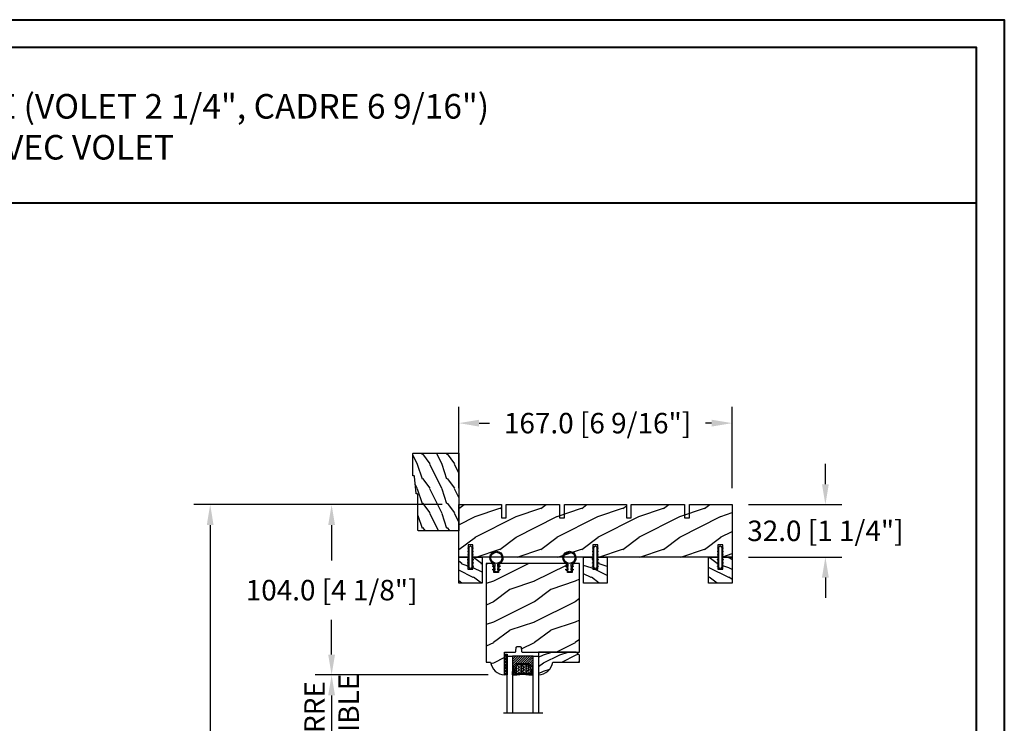
# Model space of a CAD drawing. Units: millimetres. Extents: x 986 to 28014, y 0 to 1609.
# Drawn here: x 11649 to 12251, y 1180 to 1609 of the extents above; entities that cross this region are included whole.
import ezdxf

# ---------------------------------------------------------------- set-up
doc = ezdxf.new("R2010")
doc.units = ezdxf.units.MM
doc.header["$MEASUREMENT"] = 0
doc.header["$PDMODE"] = 3
for name, color, linetype in [('Dimensions - Cotes', 7, 'Continuous'), ('Glass stop colonial - Pareclose colonial', 5, 'Continuous'), ('Sash Colonial - Volet colonial', 4, 'Continuous'), ('Text french - Texte Français', 7, 'Continuous'), ('Wood brickmould 908 - Moulure à brique 908', 4, 'Continuous')]:
    doc.layers.add(name, color=color, linetype=linetype)
doc.styles.add('Century-10', font='GOTHIC.TTF', dxfattribs={"height": 12.5})
doc.styles.add('Century-12', font='GOTHIC.TTF', dxfattribs={"height": 15})
doc.linetypes.add('Amzigzag', pattern='A,0.0001,[136,genltshp.shx,S=0.04,R=0,X=0,Y=0],-11', length=11.0001)
doc.dimstyles.new('1-1', dxfattribs={"dimtxt": 12.5, "dimasz": 12.5, "dimexe": 10, "dimexo": 10, "dimgap": 10, "dimtad": 0, "dimtih": 1, "dimtoh": 1, "dimdec": 1, "dimzin": 0, "dimdsep": 46, "dimtxsty": 'Century-10', "dimcen": 0, "dimadec": 1, "dimazin": 0, "dimtfac": 1, "dimtdec": 1, "dimtofl": 0, "dimtmove": 0, "dimatfit": 3, "dimfxl": 0, "dimtolj": 1, "dimtzin": 0, "dimarcsym": 0})

# ---------------------------------------------------------------- blocks, each defined once
blk = doc.blocks.new('*D248')
at = {"layer": 'Defpoints', "color": 0, "transparency": 16777216}
for p in [(11917.48, 1313.34), (11765.67, 638.38), (11917.61, 638.38)]:
    blk.add_point(p, dxfattribs=at)
at = {"layer": 'Text french - Texte Français', "color": 0, "lineweight": -2, "transparency": 16777216}
for p, q in [((11907.48, 1313.34), (11755.67, 1313.34)), ((11765.67, 1300.84), (11765.67, 1087.83)), ((11765.67, 650.88), (11765.67, 843.16)), ((11907.61, 638.38), (11755.67, 638.38))]:
    blk.add_line(p, q, dxfattribs=at)
at = {"layer": 'Text french - Texte Français', "color": 0, "transparency": 16777216}
for points in [[(11763.59, 1300.84), (11767.75, 1300.84), (11765.67, 1313.34)], [(11763.59, 650.88), (11767.75, 650.88), (11765.67, 638.38)]]:
    blk.add_solid(points, dxfattribs=at)
at = {"layer": 'Text french - Texte Français', "color": 0, "transparency": 16777216, "insert": (11765.67, 965.5), "char_height": 12.5, "attachment_point": 5, "rotation": 90, "style": 'Century-10'}
blk.add_mtext('\\A1;HAUTEUR EXTÉRIEUR CADRE', dxfattribs=at)
blk = doc.blocks.new('XL-001')
h = blk.add_hatch()
h.set_pattern_fill('WOOD1', color=1, scale=25, style=0, pattern_type=2)
h.set_pattern_definition([(216.87, (-42.503, -86.064), (75, 50), [12.5, -112.5]), (206.565, (-27.503, -93.564), (-25, -25.00003), [27.9508, -27.9508]), (198.435, (-27.503, -106.064), (-50, -24.99996), [15.8114, -63.2456])])
h.paths.add_polyline_path([(140.92, 8), (140.92, 0), (167, 0), (167, 32), (161.3, 32), (161.3, 24.5), (158.3, 24.5), (158.3, 32), (85, 32), (85, 24.5), (82, 24.5), (82, 32), (8.7, 32), (8.7, 24.5), (5.7, 24.5), (5.7, 32), (0, 32), (0, 0), (61.58, 0), (61.58, 8), (64.58, 8), (64.58, 0), (137.92, 0), (137.92, 8)])
at = {"color": 4}
blk.add_lwpolyline([(85, 32), (158.3, 32), (158.3, 24.5), (161.3, 24.5), (161.3, 32), (167, 32), (167, 0), (140.92, 0), (140.92, 8), (137.92, 8), (137.92, 0), (105.42, 0), (105.42, 8), (102.42, 8), (102.42, 0), (64.58, 0), (64.58, 8), (61.58, 8), (61.58, 0), (29.08, 0), (29.08, 8), (26.08, 8), (26.08, 0), (0, 0), (0, 32), (5.7, 32), (5.7, 24.5), (8.7, 24.5), (8.7, 32), (82, 32), (82, 24.5), (85, 24.5)], close=True, dxfattribs=at)
blk = doc.blocks.new('WC-004')
h = blk.add_hatch()
h.set_pattern_fill('WOOD1', color=1, scale=12, style=0, pattern_type=2)
h.set_pattern_definition([(216.87, (-32.7702, -41.1693), (36, 24), [6, -54]), (206.565, (-25.57, -44.7693), (-12, -12), [13.4164, -13.4164]), (198.435, (-25.57, -50.7693), (-24, -11.99998), [7.5895, -30.3579])])
h.paths.add_polyline_path([(7.165, 8.5), (-7.165, 8.5), (-7.165, -7.5), (-1.5, -7.5), (-1.5, 0), (1.5, 0), (1.5, -7.5), (7.165, -7.5)])
at = {"color": 4, "ltscale": 5}
blk.add_lwpolyline([(1.5, -7.5), (7.165, -7.5), (7.165, 8.5), (-7.165, 8.5), (-7.165, -7.5), (-1.5, -7.5), (-1.5, 0), (1.5, 0)], close=True, dxfattribs=at)
blk = doc.blocks.new('D-072')
for points in [[(-0.71, 5.74, 1), (-0.54, 5.28), (0, 5.47), (0, 6)], [(-0.71, 3.74, 1), (-0.54, 3.28), (0, 3.47), (0, 4)], [(-0.71, 1.74, 1), (-0.54, 1.28), (0, 1.47), (0, 2)], [(2.41, 5.74, -1), (2.24, 5.28), (1.7, 5.47), (1.7, 6)], [(2.41, 3.74, -1), (2.24, 3.28), (1.7, 3.47), (1.7, 4)], [(2.41, 1.74, -1), (2.24, 1.28), (1.7, 1.47), (1.7, 2)], [(-0.71, -1.74, -1), (-0.54, -1.28), (0, -1.47), (0, -2)], [(-0.71, -3.74, -1), (-0.54, -3.28), (0, -3.47), (0, -4)], [(-0.71, -5.74, -1), (-0.54, -5.28), (0, -5.47), (0, -6)], [(2.41, -1.74, 1), (2.24, -1.28), (1.7, -1.47), (1.7, -2)], [(2.41, -3.74, 1), (2.24, -3.28), (1.7, -3.47), (1.7, -4)], [(2.41, -5.74, 1), (2.24, -5.28), (1.7, -5.47), (1.7, -6)]]:
    blk.add_hatch(color=256).paths.add_polyline_path(points)
at = {"color": 2}
blk.add_lwpolyline([(1.7, -6, -1), (0, -6), (0, 6, -1), (1.7, 6)], format="xyb", close=True, dxfattribs=at)
for points in [[(0, 6), (-0.71, 5.74, 1), (-0.54, 5.28), (0, 5.47)], [(0, 4), (-0.71, 3.74, 1), (-0.54, 3.28), (0, 3.47)], [(0, 2), (-0.71, 1.74, 1), (-0.54, 1.28), (0, 1.47)], [(1.7, 5.47), (2.24, 5.28, 1), (2.41, 5.74), (1.7, 6)], [(1.7, 3.47), (2.24, 3.28, 1), (2.41, 3.74), (1.7, 4)], [(1.7, 1.47), (2.24, 1.28, 1), (2.41, 1.74), (1.7, 2)], [(0, -2), (-0.71, -1.74, -1), (-0.54, -1.28), (0, -1.47)], [(0, -4), (-0.71, -3.74, -1), (-0.54, -3.28), (0, -3.47)], [(0, -6), (-0.71, -5.74, -1), (-0.54, -5.28), (0, -5.47)], [(1.7, -1.47), (2.24, -1.28, -1), (2.41, -1.74), (1.7, -2)], [(1.7, -3.47), (2.24, -3.28, -1), (2.41, -3.74), (1.7, -4)], [(1.7, -5.47), (2.24, -5.28, -1), (2.41, -5.74), (1.7, -6)]]:
    blk.add_lwpolyline(points, format="xyb", dxfattribs=at)
blk = doc.blocks.new('CF-026')
at = {"color": 30}
blk.add_lwpolyline([(-0.75, 9.33), (-1.96, 8.89, -0.810153), (-2.18, 9.25), (-0.75, 10.63), (-0.75, 11.33), (-1.96, 10.89, -0.810153), (-2.18, 11.25), (-0.75, 12.63), (-0.41, 12.63, 0.51148), (0.41, 12.63), (0.75, 12.63), (2.18, 11.25, -0.810153), (1.96, 10.89), (0.75, 11.33), (0.75, 10.63), (2.18, 9.25, -0.810153), (1.96, 8.89), (0.75, 9.33), (0.75, 7.93, -10.572078), (-0.75, 7.93)], format="xyb", close=True, dxfattribs=at)
blk.add_circle((0, 4), 3.4, dxfattribs=at)
blk = doc.blocks.new('WC-011A')
h = blk.add_hatch()
h.set_pattern_fill('WOOD1', color=1, scale=25, pattern_type=2)
h.set_pattern_definition([(216.8699, (-351.3566, -88.472), (75, 50), [12.5, -112.5]), (206.565, (-336.357, -95.972), (-24.99998, -25.00003), [27.9508, -27.9508]), (198.435, (-336.357, -108.472), (-50.00001, -24.99996), [15.8114, -63.2456])])
edge = h.paths.add_edge_path()
edge.add_line((-48.82, 52.5), (-48.87, 48.5))
edge.add_line((-48.87, 48.5), (-51.68, 48.5))
edge.add_line((-51.68, 48.5), (-51.77, 52.5))
edge.add_arc((-53.27, 52.5), 1.5, 0, 90)
edge.add_line((-53.27, 54), (-57, 54))
edge.add_line((-57, 54), (-57, -6.1))
edge.add_line((-57, -6.1), (-54.5, -6.1))
edge.add_arc((-45.26, -4.7), 9.34, 188.60817, 266.69498)
edge.add_line((-45.8, -14.03), (-45.8, 0))
edge.add_line((-45.8, 0), (-39.4, 0))
edge.add_arc((-39.4, 0.5), 0.5, 270, 360)
edge.add_line((-38.9, 0.5), (-38.7, 2.8))
edge.add_arc((-38.2, 2.8), 0.5, 90, 180, ccw=False)
edge.add_line((-38.2, 3.3), (-36.2, 3.3))
edge.add_arc((-36.2, 2.8), 0.5, 0, 90, ccw=False)
edge.add_line((-35.7, 2.8), (-35.5, 0.5))
edge.add_arc((-35, 0.5), 0.5, 180, 270)
edge.add_line((-35, 0), (0, 0))
edge.add_line((0, 0), (0, 54))
edge.add_line((0, 54), (-3.73, 54))
edge.add_arc((-3.73, 52.5), 1.5, 90, 178.98186)
edge.add_line((-5.23, 52.53), (-5.3, 48.5))
edge.add_line((-5.3, 48.5), (-8.1, 48.5))
edge.add_line((-8.1, 48.5), (-8.17, 52.53))
edge.add_arc((-9.67, 52.5), 1.5, 1.01815, 90)
edge.add_line((-9.67, 54), (-47.3, 54))
edge.add_arc((-47.32, 52.5), 1.5, 89.12469, 179.98787)
at = {"color": 4}
blk.add_lwpolyline([(-49.52, 52.5), (-49.57, 48.5), (-52.38, 48.5), (-52.47, 52.5, 0.414214), (-53.97, 54), (-57, 54), (-57, 54), (-57, 54), (-57, 54), (-57, 54), (-57, -6.1), (-54.5, -6.1, 0.354545), (-45.8, -14.03), (-45.8, 0), (-39.4, 0, 0.414214), (-38.9, 0.5), (-38.7, 2.8, -0.414214), (-38.2, 3.3), (-36.2, 3.3, -0.414214), (-35.7, 2.8), (-35.5, 0.5, 0.414214), (-35, 0), (0, 0), (0, 54), (0, 54), (0, 54), (0, 54), (0, 54), (0, 54), (0, 54), (-3.03, 54, 0.409018), (-4.53, 52.53), (-4.6, 48.5), (-7.4, 48.5), (-7.47, 52.53, 0.409018), (-8.97, 54), (-48, 54, 0.418633)], format="xyb", close=True, dxfattribs=at)
blk = doc.blocks.new('D-064')
h = blk.add_hatch()
h.set_pattern_fill('WOOD1', color=1, scale=15, style=0, pattern_type=2)
h.set_pattern_definition([(216.87, (-5.9016, -30.1414), (45, 30), [7.5, -67.5]), (206.565, (3.0984, -34.6414), (-15, -15), [16.7705, -16.7705]), (198.435, (3.0984, -42.1414), (-30, -14.99998), [9.4868, -37.9473])])
edge = h.paths.add_edge_path()
edge.add_line((22.5, 25.3), (22.5, 25.72))
edge.add_arc((22.8, 25.72), 0.3, 95.19443, 180, ccw=False)
edge.add_line((22.77, 26.02), (33.23, 26.97))
edge.add_arc((33.2, 27.27), 0.3, 275.19443, 360)
edge.add_line((33.5, 27.27), (33.5, 27.7))
edge.add_arc((33.8, 27.7), 0.3, 90, 180, ccw=False)
edge.add_line((33.8, 28), (47.2, 28))
edge.add_arc((47.2, 27.7), 0.3, 0, 90, ccw=False)
edge.add_line((47.5, 27.7), (47.5, 0))
edge.add_line((47.5, 0), (0, 0))
edge.add_line((0, 0), (0, 24.5))
edge.add_arc((0.5, 24.5), 0.5, 90, 180, ccw=False)
edge.add_line((0.5, 25), (22.2, 25))
edge.add_arc((22.2, 25.3), 0.3, 270, 360)
at = {"color": 4}
blk.add_lwpolyline([(22.5, 25.3), (22.5, 25.72, -0.387902), (22.77, 26.02), (33.23, 26.97, 0.387902), (33.5, 27.27), (33.5, 27.7, -0.414214), (33.8, 28), (47.2, 28, -0.414214), (47.5, 27.7), (47.5, 0), (0, 0), (0, 24.5, -0.414214), (0.5, 25), (22.2, 25, 0.414214)], format="xyb", close=True, dxfattribs=at)
blk = doc.blocks.new('*D277')
at = {"layer": 'Defpoints', "color": 0, "transparency": 16777216}
for p in [(12084.48, 1363.11), (11917.48, 1313.34), (12084.48, 1313.34)]:
    blk.add_point(p, dxfattribs=at)
at = {"layer": 'Dimensions - Cotes', "color": 0, "lineweight": -2, "transparency": 16777216}
for p, q in [((11917.48, 1323.34), (11917.48, 1373.11)), ((12084.48, 1323.34), (12084.48, 1373.11)), ((11929.98, 1363.11), (11936.37, 1363.11)), ((12071.98, 1363.11), (12068.25, 1363.11))]:
    blk.add_line(p, q, dxfattribs=at)
at = {"layer": 'Dimensions - Cotes', "color": 0, "transparency": 16777216}
for points in [[(11929.98, 1365.19), (11929.98, 1361.02), (11917.48, 1363.11)], [(12071.98, 1365.19), (12071.98, 1361.02), (12084.48, 1363.11)]]:
    blk.add_solid(points, dxfattribs=at)
at = {"layer": 'Dimensions - Cotes', "color": 0, "transparency": 16777216, "insert": (12002.31, 1363.11), "char_height": 12.5, "attachment_point": 5, "style": 'Century-10'}
blk.add_mtext('\\A1;167.0 [6 9/16"]', dxfattribs=at)
blk = doc.blocks.new('*D278')
at = {"layer": 'Defpoints', "color": 0, "transparency": 16777216}
for p in [(12084.48, 1313.34), (12084.48, 1281.34), (12141.49, 1281.34)]:
    blk.add_point(p, dxfattribs=at)
at = {"layer": 'Dimensions - Cotes', "color": 0, "lineweight": -2, "transparency": 16777216}
for p, q in [((12141.49, 1325.84), (12141.49, 1338.34)), ((12094.48, 1313.34), (12151.49, 1313.34)), ((12094.48, 1281.34), (12151.49, 1281.34)), ((12141.49, 1268.84), (12141.49, 1256.34))]:
    blk.add_line(p, q, dxfattribs=at)
at = {"layer": 'Dimensions - Cotes', "color": 0, "transparency": 16777216}
for points in [[(12139.41, 1325.84), (12143.57, 1325.84), (12141.49, 1313.34)], [(12139.41, 1268.84), (12143.57, 1268.84), (12141.49, 1281.34)]]:
    blk.add_solid(points, dxfattribs=at)
at = {"layer": 'Dimensions - Cotes', "color": 0, "transparency": 16777216, "insert": (12141.49, 1297.34), "char_height": 12.5, "attachment_point": 5, "style": 'Century-10'}
blk.add_mtext('\\A1;32.0 [1 1/4"]', dxfattribs=at)
blk = doc.blocks.new('*D279')
at = {"layer": 'Defpoints', "color": 0, "transparency": 16777216}
for p in [(11917.48, 1313.34), (11839.85, 1209.31), (11945.54, 1209.31)]:
    blk.add_point(p, dxfattribs=at)
at = {"layer": 'Dimensions - Cotes', "color": 0, "lineweight": -2, "transparency": 16777216}
for p, q in [((11907.48, 1313.34), (11829.85, 1313.34)), ((11839.85, 1300.84), (11839.85, 1279.22)), ((11839.85, 1221.81), (11839.85, 1243.03)), ((11935.54, 1209.31), (11829.85, 1209.31))]:
    blk.add_line(p, q, dxfattribs=at)
at = {"layer": 'Dimensions - Cotes', "color": 0, "transparency": 16777216}
for points in [[(11837.76, 1300.84), (11841.93, 1300.84), (11839.85, 1313.34)], [(11837.76, 1221.81), (11841.93, 1221.81), (11839.85, 1209.31)]]:
    blk.add_solid(points, dxfattribs=at)
at = {"layer": 'Dimensions - Cotes', "color": 0, "transparency": 16777216, "insert": (11839.85, 1261.13), "char_height": 12.5, "attachment_point": 5, "style": 'Century-10'}
blk.add_mtext('\\A1;104.0 [4 1/8"]', dxfattribs=at)
blk = doc.blocks.new('V-042')
h = blk.add_hatch()
h.set_pattern_fill('ANSI31', scale=8, style=0)
h.set_pattern_definition([(45, (-287.4104, 1960.2951), (-0.7071068, 0.7071068), [])])
h.paths.add_polyline_path([(12.57, 4.65), (6.53, 4.65), (5.9, 4.65, -0.341404), (5.32, 5.1, 0.290945), (3.91, 6.42, -0.361442), (3.58, 6.81), (3.58, 9.5), (3.2, 9.5), (3.2, 0), (15.9, 0), (15.9, 9.5), (15.52, 9.5), (15.52, 6.81, -0.361442), (15.19, 6.42, 0.290945), (13.77, 5.1, -0.341139), (13.19, 4.65)])
h = blk.add_hatch()
h.set_pattern_fill('HEX', scale=4, style=0)
h.set_pattern_definition([(0, (-287.4581, 1960.29515), (0, 0.8660254), [0.5, -1]), (120, (-287.4581, 1960.29515), (-0.75, -0.4330127), [0.5, -1]), (60, (-286.9581, 1960.29515), (-0.75, 0.4330127), [0.5, -1])])
h.paths.add_polyline_path([(12.12, 10.62, -0.010382), (6.98, 10.62, 0.076556), (4.75, 10.13, 0.263685), (4.5, 9.82, 0.148643), (4.85, 7.05, 0.145267), (5.04, 6.84, -0.157262), (6.05, 5.6, 0.308069), (6.42, 5.35), (12.68, 5.35, 0.308069), (13.05, 5.6, -0.157262), (14.06, 6.84, 0.145267), (14.25, 7.05, 0.148643), (14.6, 9.82, 0.263685), (14.35, 10.13, 0.076556)])
at = {"color": 7, "linetype": 'Amzigzag', "ltscale": 1.5}
blk.add_line((-2.7, 34.8), (21.32, 34.8), dxfattribs=at)
at = {"color": 181, "linetype": 'Continuous', "lineweight": 25}
for p, q in [((3.58, 11.3), (3.58, 10.08)), ((3.62, 9.95), (3.63, 9.95)), ((3.63, 9.95), (3.63, 9.99)), ((3.63, 9.95), (3.63, 6.81)), ((3.72, 10.18), (3.74, 10.2)), ((3.72, 9.99), (3.72, 6.81)), ((3.8, 10.13), (3.77, 10.11)), ((5.83, 11.5), (3.78, 11.5)), ((3.78, 10.28), (3.78, 10.8)), ((3.87, 10.8), (3.87, 10.28)), ((4.08, 11.1), (5.68, 11.1)), ((5.68, 11.01), (4.08, 11.01)), ((5.68, 11.1), (5.68, 11.01)), ((15.32, 11.5), (13.27, 11.5)), ((13.42, 11.1), (15.02, 11.1)), ((13.42, 11.01), (13.42, 11.1)), ((15.02, 11.01), (13.42, 11.01)), ((15.23, 10.28), (15.23, 10.8)), ((15.33, 10.11), (15.3, 10.13)), ((15.32, 10.8), (15.32, 10.28)), ((15.36, 10.2), (15.38, 10.18)), ((15.38, 6.81), (15.38, 9.99)), ((15.47, 9.99), (15.47, 9.95)), ((15.47, 9.95), (15.48, 9.95)), ((15.47, 6.81), (15.47, 9.95)), ((15.52, 10.08), (15.52, 11.3)), ((5.95, 4.74), (6.58, 4.74)), ((5.95, 4.65), (6.58, 4.65)), ((6.42, 5.35), (12.68, 5.35)), ((6.58, 4.74), (12.52, 4.74)), ((6.58, 4.65), (12.52, 4.65)), ((12.52, 4.74), (13.15, 4.74)), ((12.52, 4.65), (13.15, 4.65))]:
    blk.add_line(p, q, dxfattribs=at)
at = {"color": 5}
blk.add_line((3.2, 0), (15.9, 0), dxfattribs=at)
for points in [[(3.2, 34.8), (3.2, 0), (0, 0), (0, 34.8)], [(19.1, 34.8), (19.1, 0), (15.9, 0), (15.9, 34.8)]]:
    blk.add_lwpolyline(points, dxfattribs=at)
for points in [[(3.2, 9.5), (3.58, 9.5), (3.58, 11.5), (3.2, 11.5)], [(15.9, 9.5), (15.52, 9.5), (15.52, 11.5), (15.9, 11.5)]]:
    blk.add_lwpolyline(points, close=True, dxfattribs=at)
at = {"color": 181, "linetype": 'Continuous', "lineweight": 25}
for centre, radius, start, end in [((3.78, 11.3), 0.2, 90, 180), ((3.79, 10.08), 0.21, 179.70679, 218.17016), ((3.87, 9.99), 0.238, 129.61883, 180), ((4.03, 6.81), 0.4, 180, 259.48794), ((3.87, 9.99), 0.148, 129.61883, 180), ((4.03, 6.81), 0.31, 180, 259.48794), ((3.67, 10.28), 0.11, 309.61883, 0), ((4.08, 10.8), 0.3, 90, 180), ((3.67, 10.28), 0.2, 309.61883, 0), ((4.08, 10.8), 0.21, 90, 180), ((3.63, 4.64), 1.81, 14.59957, 79.48794), ((3.63, 4.64), 1.9, 14.59957, 79.48794), ((9.23, 9.02), 4.8, 170.37881, 204.19767), ((4.89, 9.76), 0.4, 111.29157, 170.37881), ((7.47, 3.14), 7.5, 93.78033, 111.29157), ((5.31, 7.26), 0.5, 204.19767, 237.25921), ((3.63, 4.65), 2.6, 21.51019, 57.25921), ((9.55, 46), 34.7, 263.84509, 276.15491), ((9.55, 134.58), 123.98, 268.8103, 271.1897), ((11.63, 3.14), 7.5, 68.70843, 86.21967), ((15.47, 4.65), 2.6, 122.74079, 158.48981), ((15.47, 4.64), 1.9, 100.51206, 165.40043), ((15.47, 4.64), 1.81, 100.51206, 165.40043), ((13.79, 7.26), 0.5, 302.74079, 335.80233), ((9.87, 9.02), 4.8, 335.80233, 9.62119), ((14.21, 9.76), 0.4, 9.62119, 68.70843), ((15.02, 10.8), 0.3, 0, 90), ((15.02, 10.8), 0.21, 0, 90), ((15.07, 6.81), 0.31, 280.51206, 0), ((15.07, 6.81), 0.4, 280.51206, 0), ((15.43, 10.28), 0.2, 180, 230.38117), ((15.32, 11.3), 0.2, 0, 90), ((15.43, 10.28), 0.11, 180, 230.38117), ((15.23, 9.99), 0.148, 0, 50.38117), ((15.23, 9.99), 0.238, 0, 50.38117), ((15.31, 10.08), 0.21, 321.82984, 0.29321), ((5.95, 5.25), 0.6, 194.59957, 270), ((5.95, 5.25), 0.51, 194.59957, 270), ((6.42, 5.75), 0.4, 201.51019, 270), ((12.68, 5.75), 0.4, 270, 338.48981), ((13.15, 5.25), 0.51, 270, 345.40043), ((13.15, 5.25), 0.6, 270, 345.40043)]:
    blk.add_arc(centre, radius, start, end, dxfattribs=at)
blk = doc.blocks.new('V-006')
h = blk.add_hatch()
h.set_pattern_fill('GRAVEL', color=5, scale=0.075, style=0)
h.set_pattern_definition([(228.0128, (-26.72399, -53.63578), (-15.24001295, -17.14502107), [0.25629, -25.372875]), (184.9697, (-26.89544, -53.826285), (22.86003698, 1.90498656), [0.439804, -43.5405]), (132.5104, (-27.33359, -53.86438), (19.04998614, -20.95502047), [0.31011, -30.701025]), (267.2737, (-28.07654, -54.340635), (1.90499173, 38.09998774), [0.400504, -39.6498]), (292.8337, (-28.09559, -54.740685), (-9.52502704, 22.860013), [0.392726, -38.87985]), (357.2737, (-27.94319, -55.102635), (-38.09998774, 1.90499173), [0.400504, -39.6498]), (37.6942, (-27.54314, -55.121685), (-24.765015646, -19.04998302), [0.529645, -52.434825]), (72.2553, (-27.12404, -54.797835), (13.335026674, 41.910012155), [0.50004, -49.503975]), (121.4296, (-26.97164, -54.321585), (-15.24000393, 24.76497087), [0.40186, -39.784125]), (175.2364, (-27.18119, -53.97868), (20.95498354, -1.90498212), [0.458785, -22.480425]), (222.3974, (-27.63839, -53.940585), (-22.86000069, -20.95497274), [0.593309, -58.7376]), (138.8141, (-26.19059, -54.35968), (-13.3349915, 11.4299824), [0.202504, -20.04795]), (171.4692, (-26.34299, -54.22633), (24.7649622, -3.8100096), [0.38526, -38.14095]), (225, (-26.724, -54.1692), (-3e-16, -1.905), [0.269407, -2.42467]), (203.1986, (-26.85734, -53.94058), (9.5250321, 3.8100167), [0.14508, -14.36295]), (291.8014, (-26.9907, -53.99773), (-1.9050013, 5.7150037), [0.205175, -10.0536]), (30.9638, (-26.9145, -54.18823), (5.714994, 3.810003), [0.33324, -10.774725]), (161.5651, (-26.62874, -54.0168), (3.810002, -1.904997), [0.240965, -5.783175]), (16.3895, (-28.09559, -53.99773), (19.05001051, 5.71498811), [0.337566, -33.4191]), (70.3462, (-27.77174, -53.90248), (-7.61997877, -20.95497037), [0.2832, -28.03665]), (293.1986, (-26.62874, -53.63578), (-3.8100167, 9.5250321), [0.29016, -14.2179]), (343.6105, (-26.51444, -53.90248), (-19.05001051, 5.71498811), [0.337566, -33.4191]), (339.444, (-28.0956, -55.17883), (-9.5250118, 3.8099954), [0.325526, -15.950775]), (294.7751, (-27.79079, -55.29313), (-9.5249778, 20.95499027), [0.272754, -27.0027]), (66.8014, (-26.6097, -55.54078), (3.8100167, 9.5250321), [0.29016, -14.2179]), (17.354, (-26.49539, -55.27408), (-24.76500134, -7.6199885), [0.319337, -31.6143]), (69.444, (-27.54314, -55.54078), (-3.8099954, -9.5250118), [0.162764, -16.1136]), (101.3099, (-26.724, -55.5408), (-1.9049906, 7.6199756), [0.097136, -9.6165]), (165.9638, (-26.74304, -55.44553), (5.715004, -1.9049967), [0.392726, -7.461787]), (186.009, (-27.12404, -55.35028), (19.04997191, 1.90499555), [0.36395, -36.03105]), (303.6901, (-26.9145, -54.3597), (-1.9050007, 3.8099963), [0.274743, -6.593835]), (353.1572, (-26.76209, -54.588285), (32.38501339, -3.81001706), [0.479668, -47.487]), (60.9454, (-26.28584, -54.64543), (-7.6199823, -13.3349682), [0.19613, -19.41705]), (90, (-26.1906, -54.474), (-1.905, 1.905), [0.1143, -1.7907]), (120.2564, (-27.16214, -55.29313), (7.61998385, -13.33499327), [0.26465, -26.200425]), (48.0128, (-27.29549, -55.06453), (15.24001295, 17.14502107), [0.512582, -25.1166]), (0, (-26.9526, -54.6835), (1.905, 1.905), [0.4953, -1.4097]), (325.3048, (-26.45729, -54.68353), (-19.049967, 13.33500127), [0.301208, -29.819475]), (254.0546, (-26.20964, -54.85498), (-1.9050049, -7.6200182), [0.27737, -13.591275]), (207.646, (-26.28584, -55.121685), (-36.19498729, -19.05001198), [0.45161, -44.709375]), (175.4261, (-26.68589, -55.331235), (-24.7650057, 1.90499078), [0.477772, -47.29935]), (175.4261, (-26.68589, -55.331235), (-24.7650057, 1.90499078), [0.477772, -47.29935])])
h.paths.add_polyline_path([(6.3565, 0), (6.3565, 1.6), (-6.3565, 1.6), (-6.3565, 0)])
at = {"color": 5}
blk.add_line((-6.3565, 0), (-6.3565, 1.6), dxfattribs=at)
blk.add_lwpolyline([(-6.3565, 0), (-6.3565, 1.6), (6.3565, 1.6), (6.3565, 0)], close=True, dxfattribs=at)
blk = doc.blocks.new('D-086')
h = blk.add_hatch()
h.set_pattern_fill('WOOD1', color=1, scale=10, style=0, pattern_type=2)
h.set_pattern_definition([(216.8699, (-335.2539, -33.65), (29.999999, 20.000001), [5, -45]), (206.5651, (-329.254, -36.65), (-9.99999, -10.000013), [11.18034, -11.18034]), (198.4349, (-329.254, -41.65), (-20.000004, -9.999984), [6.32456, -25.29822])])
edge = h.paths.add_edge_path()
edge.add_line((-23, 0), (0, 0))
edge.add_line((0, 0), (0, 14.03))
edge.add_arc((0.54, 4.7), 9.34, 93.30502, 171.39183)
edge.add_line((-8.7, 6.1), (-25, 6.1))
edge.add_line((-25, 6.1), (-25, 2))
edge.add_line((-25, 2), (-23, 0))
at = {"color": 4}
blk.add_lwpolyline([(-23, 0), (0, 0), (0, 14.03, 0.354545), (-8.7, 6.1), (-25, 6.1), (-25, 2)], format="xyb", close=True, dxfattribs=at)
blk = doc.blocks.new('*D281')
at = {"layer": 'Defpoints', "color": 0, "transparency": 16777216}
for p in [(11945.54, 1209.31), (11839.85, 1150.3), (11945.53, 1150.3)]:
    blk.add_point(p, dxfattribs=at)
at = {"layer": 'Text french - Texte Français', "color": 0, "lineweight": -2, "transparency": 16777216}
for p, q in [((11935.54, 1209.31), (11829.85, 1209.31)), ((11839.85, 1196.81), (11839.85, 1162.8)), ((11935.53, 1150.3), (11829.85, 1150.3))]:
    blk.add_line(p, q, dxfattribs=at)
at = {"layer": 'Text french - Texte Français', "color": 0, "transparency": 16777216}
for points in [[(11837.76, 1196.81), (11841.93, 1196.81), (11839.85, 1209.31)], [(11837.76, 1162.8), (11841.93, 1162.8), (11839.85, 1150.3)]]:
    blk.add_solid(points, dxfattribs=at)
at = {"layer": 'Text french - Texte Français', "color": 0, "transparency": 16777216, "insert": (11839.85, 1179.81), "char_height": 12.5, "attachment_point": 5, "rotation": 90, "style": 'Century-10'}
blk.add_mtext('\\A1;VERRE \\PVISIBLE', dxfattribs=at)

msp = doc.modelspace()

# ---------------------------------------------------------------- linework, layer by layer
at = {"color": 41, "lineweight": 40}
msp.add_line((11034.75, 1497.7), (12233.78, 1497.7), dxfattribs=at)
at = {"color": 163, "lineweight": 40}
msp.add_lwpolyline([(11017.74, 1609.48), (12250.79, 1609.48), (12250.79, 0), (11017.74, 0)], close=True, dxfattribs=at)
at = {"color": 41, "lineweight": 40}
msp.add_lwpolyline([(11034.75, 1592.47), (11034.75, 17.01), (12233.78, 17.01), (12233.78, 1592.47)], close=True, dxfattribs=at)

# ---------------------------------------------------------------- block references
for name, p, rotation in [('XL-001', (12084.48, 1313.34), 180), ('CF-026', (11940.53, 1284.87), 180), ('CF-026', (11985.13, 1284.87), 180), ('V-006', (11947.14, 1215.67), 89.99999999999999), ('V-042', (11966.24, 1220.84), 180)]:
    msp.add_blockref(name, p, dxfattribs=dict(rotation=rotation))
for p in [(11923.83, 1281.24), (12000.13, 1281.24), (12076.43, 1281.24)]:
    msp.add_blockref('D-072', p)
at = {"xscale": -1, "rotation": 180}
for p in [(11924.65, 1273.84), (12000.95, 1273.84), (12077.32, 1273.84)]:
    msp.add_blockref('WC-004', p, dxfattribs=at)
at = {"layer": 'Glass stop colonial - Pareclose colonial', "rotation": 180}
msp.add_blockref('D-086', (11966.24, 1223.34), dxfattribs=at)
at = {"layer": 'Sash Colonial - Volet colonial'}
msp.add_blockref('WC-011A', (11991.34, 1223.34), dxfattribs=at)
at = {"layer": 'Wood brickmould 908 - Moulure à brique 908', "rotation": 89.99999999999999}
msp.add_blockref('D-064', (11917.48, 1297.34), dxfattribs=at)

# ---------------------------------------------------------------- texts
at = {"layer": 'Text french - Texte Français', "lineweight": 40, "insert": (11639.53, 1544.08), "char_height": 15, "width": 989.6932, "attachment_point": 5, "style": 'Century-12'}
msp.add_mtext('\\A1;GUILLOTINE XL-300 NATURELLE (VOLET 2 1/4{\\H1.00002x;", CADRE 6 9/16\\H1.00002x;")\\PIMPOSTE AVEC VOLET}', dxfattribs=at)

# ---------------------------------------------------------------- dimensions: what is measured, and where the dimension line sits
at = {"layer": 'Dimensions - Cotes'}
dim = msp.add_linear_dim(base=(12084.48, 1363.11), p1=(11917.48, 1313.34), p2=(12084.48, 1313.34), dimstyle='1-1', dxfattribs=at)
dim.commit()
dim.dimension.update_dxf_attribs({"geometry": '*D277', "text_midpoint": (12002.31, 1363.11), "dimtype": 160})
for base, p1, p2, picture, middle in [((12141.49, 1281.34), (12084.48, 1313.34), (12084.48, 1281.34), '*D278', (12141.49, 1297.34)), ((11839.85, 1209.31), (11917.48, 1313.34), (11945.54, 1209.31), '*D279', (11839.85, 1261.13))]:
    dim = msp.add_linear_dim(base=base, p1=p1, p2=p2, angle=90, dimstyle='1-1', dxfattribs=at)
    dim.commit()
    dim.dimension.update_dxf_attribs({"geometry": picture, "text_midpoint": middle, "dimtype": 160})
at = {"layer": 'Text french - Texte Français'}
for base, p1, p2, text, picture, middle in [((11765.67, 638.38), (11917.48, 1313.34), (11917.61, 638.38), 'HAUTEUR EXTÉRIEUR CADRE', '*D248', (11765.67, 965.5)), ((11839.85, 1150.3), (11945.54, 1209.31), (11945.53, 1150.3), 'VERRE \\PVISIBLE', '*D281', (11839.85, 1179.81))]:
    dim = msp.add_linear_dim(base=base, p1=p1, p2=p2, angle=90, text=text, dimstyle='1-1', dxfattribs=at)
    dim.commit()
    dim.dimension.update_dxf_attribs({"geometry": picture, "text_midpoint": middle, "dimtype": 160, "text_rotation": 90})

doc.saveas('drawing.dxf')
